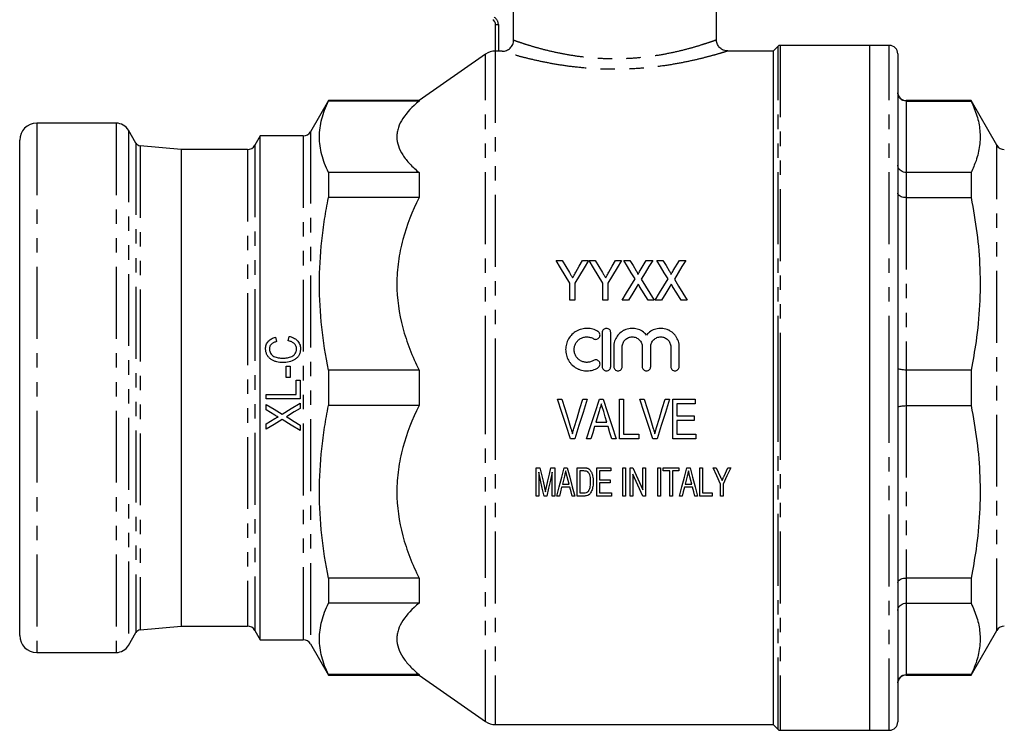
# Model space of a CAD drawing. Extents: x 117 to 290, y 80 to 273.
# Drawn here: x 117 to 204, y 178 to 240 of the extents above; entities that cross this region are included whole.
import ezdxf

# ---------------------------------------------------------------- set-up
doc = ezdxf.new("R2010")
doc.units = 0
doc.linetypes.add('PHANTOM', pattern=[12.7, 6.35, -1.27, 1.27, -1.27, 1.27, -1.27])
doc.layers.get('0').update_dxf_attribs({"linetype": 'CONTINUOUS'})

msp = doc.modelspace()

# ---------------------------------------------------------------- linework, layer by layer
at = {"color": 7, "linetype": 'CONTINUOUS'}
for p, q in [((160.748, 238.626), (160.748, 241.657)), ((178.66, 238.655), (178.66, 241.657)), ((159.16, 237.64), (159.16, 239.992)), ((192.16, 238.157), (184.264, 238.157)), ((193.91, 238.157), (192.16, 238.157)), ((192.16, 238.157), (192.16, 177.657)), ((158.273, 237.386), (152.412, 233.282)), ((159.16, 237.657), (159.133, 237.657)), ((159.744, 237.631), (159.41, 237.631)), ((183.66, 237.657), (179.656, 237.657)), ((184.087, 238.084), (183.66, 237.657)), ((183.66, 237.657), (183.66, 178.157)), ((194.66, 237.407), (194.66, 207.907)), ((144.412, 233.282), (142.824, 230.532)), ((152.412, 233.282), (144.412, 233.282)), ((144.412, 233.282), (144.412, 233.233)), ((152.412, 233.233), (144.412, 233.233)), ((152.412, 233.282), (152.412, 233.233)), ((201.13, 233.282), (195.41, 233.282)), ((195.41, 233.233), (201.13, 233.233)), ((203.41, 229.332), (201.13, 233.282)), ((201.13, 233.282), (201.13, 233.233)), ((125.678, 231.282), (118.66, 231.282)), ((127.41, 229.531), (126.76, 230.657)), ((117.16, 186.032), (117.16, 229.782)), ((138.387, 230.157), (137.91, 229.332)), ((142.175, 230.157), (138.387, 230.157)), ((138.387, 185.657), (138.387, 230.157)), ((131.41, 228.957), (127.8, 229.282)), ((137.261, 228.957), (131.41, 228.957)), ((131.41, 228.957), (131.41, 186.857)), ((144.412, 226.927), (144.412, 224.704)), ((152.412, 226.927), (144.412, 226.927)), ((152.412, 226.927), (152.412, 224.704)), ((201.13, 226.927), (195.41, 226.927)), ((201.13, 226.927), (201.13, 224.704)), ((152.412, 224.704), (144.412, 224.704)), ((195.41, 224.704), (201.13, 224.704)), ((164.5, 219.158), (165.04, 219.158)), ((166.832, 219.158), (167.372, 219.158)), ((167.417, 219.158), (167.956, 219.158)), ((169.749, 219.158), (170.288, 219.158)), ((170.468, 219.158), (171.013, 219.158)), ((172.465, 219.158), (173.026, 219.158)), ((173.385, 219.158), (173.93, 219.158)), ((174.846, 218.279), (175.382, 219.158)), ((175.382, 219.158), (175.942, 219.158)), ((165.711, 215.658), (165.711, 217.141)), ((166.16, 217.141), (166.16, 215.658)), ((168.628, 215.658), (168.628, 217.141)), ((169.077, 217.141), (169.077, 215.658)), ((172.615, 215.658), (171.872, 216.87)), ((166.16, 215.658), (165.711, 215.658)), ((169.077, 215.658), (168.628, 215.658)), ((170.893, 215.658), (170.333, 215.658)), ((173.16, 215.658), (172.615, 215.658)), ((173.81, 215.658), (173.25, 215.658)), ((176.077, 215.658), (175.531, 215.658)), ((139.735, 212.375), (139.825, 211.99)), ((140.842, 212.067), (140.941, 212.452)), ((168.573, 212.785), (168.573, 209.782)), ((169.324, 209.782), (169.324, 212.785)), ((169.592, 211.528), (169.592, 209.782)), ((170.342, 209.782), (170.342, 211.528)), ((172.105, 211.528), (172.105, 209.782)), ((172.855, 209.782), (172.855, 211.528)), ((174.618, 211.528), (174.618, 209.782)), ((175.368, 209.782), (175.368, 211.528)), ((140.68, 208.83), (140.68, 209.83)), ((140.68, 209.83), (141.026, 209.83)), ((141.026, 209.83), (141.026, 208.83)), ((152.412, 209.479), (144.412, 209.479)), ((144.412, 209.479), (144.412, 206.335)), ((152.412, 209.479), (152.412, 206.335)), ((201.13, 209.479), (195.41, 209.479)), ((201.13, 209.479), (201.13, 206.335)), ((141.026, 208.83), (140.68, 208.83)), ((141.564, 208.599), (141.91, 208.599)), ((141.564, 207.33), (141.564, 208.599)), ((141.91, 208.599), (141.91, 206.945)), ((194.66, 207.907), (194.66, 178.407)), ((138.91, 206.945), (138.91, 207.33)), ((138.91, 207.33), (141.564, 207.33)), ((141.91, 206.945), (138.91, 206.945)), ((164.626, 206.907), (165.019, 206.907)), ((166.859, 206.907), (167.252, 206.907)), ((168.328, 206.907), (168.667, 206.907)), ((170.09, 203.407), (170.09, 206.907)), ((170.09, 206.907), (170.449, 206.907)), ((170.449, 206.907), (170.449, 203.811)), ((171.895, 206.907), (172.289, 206.907)), ((174.128, 206.907), (174.522, 206.907)), ((174.801, 203.407), (174.801, 206.907)), ((174.801, 206.907), (176.776, 206.907)), ((176.776, 206.907), (176.776, 206.503)), ((138.91, 205.965), (138.91, 206.445)), ((139.664, 205.506), (138.91, 205.965)), ((141.91, 206.561), (141.91, 206.093)), ((152.412, 206.335), (144.412, 206.335)), ((176.776, 206.503), (175.16, 206.503)), ((175.16, 206.503), (175.16, 205.426)), ((195.41, 206.335), (201.13, 206.335)), ((138.91, 204.721), (139.689, 205.198)), ((168.303, 205.852), (168.017, 204.888)), ((175.16, 205.426), (176.686, 205.426)), ((176.686, 205.426), (176.686, 205.022)), ((138.91, 204.253), (138.91, 204.721)), ((141.91, 204.618), (141.91, 204.138)), ((169.097, 204.484), (167.897, 204.484)), ((168.017, 204.888), (168.977, 204.888)), ((176.686, 205.022), (175.16, 205.022)), ((175.16, 205.022), (175.16, 203.811)), ((166.147, 203.407), (165.778, 203.407)), ((167.577, 203.407), (167.194, 203.407)), ((169.8, 203.407), (169.417, 203.407)), ((171.795, 203.407), (170.09, 203.407)), ((170.449, 203.811), (171.795, 203.811)), ((171.795, 203.811), (171.795, 203.407)), ((173.416, 203.407), (173.047, 203.407)), ((176.821, 203.407), (174.801, 203.407)), ((175.16, 203.811), (176.821, 203.811)), ((176.821, 203.811), (176.821, 203.407)), ((162.742, 198.35), (162.742, 200.85)), ((162.742, 200.85), (163.08, 200.85)), ((164.039, 200.85), (164.377, 200.85)), ((164.377, 200.85), (164.377, 198.35)), ((165.222, 200.85), (165.487, 200.85)), ((166.364, 198.35), (166.364, 200.85)), ((166.364, 200.85), (166.951, 200.85)), ((168.095, 198.35), (168.095, 200.85)), ((168.095, 200.85), (169.345, 200.85)), ((169.345, 200.85), (169.345, 200.562)), ((170.402, 200.85), (170.627, 200.85)), ((170.402, 198.35), (170.402, 200.85)), ((170.627, 200.85), (170.627, 198.35)), ((171.043, 198.35), (171.043, 200.85)), ((171.043, 200.85), (171.283, 200.85)), ((172.165, 198.912), (172.165, 200.85)), ((172.165, 200.85), (172.39, 200.85)), ((172.39, 200.85), (172.39, 198.35)), ((173.479, 198.35), (173.479, 200.85)), ((173.479, 200.85), (173.704, 200.85)), ((173.704, 200.85), (173.704, 198.35)), ((173.96, 200.562), (173.96, 200.85)), ((173.96, 200.85), (175.338, 200.85)), ((175.338, 200.85), (175.338, 200.562)), ((176.055, 200.85), (176.32, 200.85)), ((177.197, 198.35), (177.197, 200.85)), ((177.197, 200.85), (177.422, 200.85)), ((177.422, 200.85), (177.422, 198.639)), ((178.351, 200.85), (178.622, 200.85)), ((179.326, 200.105), (179.651, 200.85)), ((179.651, 200.85), (179.922, 200.85)), ((162.967, 200.466), (162.967, 198.35)), ((164.152, 198.35), (164.152, 200.466)), ((165.237, 200.098), (165.061, 199.408)), ((165.647, 199.408), (165.482, 200.058)), ((166.95, 200.562), (166.588, 200.562)), ((166.588, 200.562), (166.588, 198.639)), ((169.345, 200.562), (168.319, 200.562)), ((168.319, 200.562), (168.319, 199.793)), ((171.268, 200.288), (171.268, 198.35)), ((174.537, 200.562), (173.96, 200.562)), ((174.537, 198.35), (174.537, 200.562)), ((175.338, 200.562), (174.761, 200.562)), ((174.761, 200.562), (174.761, 198.35)), ((176.07, 200.098), (175.895, 199.408)), ((176.481, 199.408), (176.315, 200.058)), ((165.72, 199.12), (164.989, 199.12)), ((165.061, 199.408), (165.647, 199.408)), ((168.319, 199.793), (169.281, 199.793)), ((169.281, 199.504), (168.319, 199.504)), ((168.319, 199.504), (168.319, 198.639)), ((169.281, 199.793), (169.281, 199.504)), ((176.553, 199.12), (175.822, 199.12)), ((175.895, 199.408), (176.481, 199.408)), ((179.024, 198.35), (179.024, 199.41)), ((179.249, 199.41), (179.249, 198.35)), ((162.967, 198.35), (162.742, 198.35)), ((163.679, 198.35), (163.44, 198.35)), ((164.377, 198.35), (164.152, 198.35)), ((164.793, 198.35), (164.555, 198.35)), ((166.154, 198.35), (165.915, 198.35)), ((166.979, 198.35), (166.364, 198.35)), ((166.588, 198.639), (166.956, 198.639)), ((169.377, 198.35), (168.095, 198.35)), ((168.319, 198.639), (169.377, 198.639)), ((169.377, 198.639), (169.377, 198.35)), ((170.627, 198.35), (170.402, 198.35)), ((171.268, 198.35), (171.043, 198.35)), ((172.39, 198.35), (172.15, 198.35)), ((173.704, 198.35), (173.479, 198.35)), ((174.761, 198.35), (174.537, 198.35)), ((175.627, 198.35), (175.388, 198.35)), ((176.987, 198.35), (176.749, 198.35)), ((178.287, 198.35), (177.197, 198.35)), ((177.422, 198.639), (178.287, 198.639)), ((178.287, 198.639), (178.287, 198.35)), ((179.249, 198.35), (179.024, 198.35)), ((144.412, 191.11), (144.412, 188.887)), ((152.412, 191.11), (144.412, 191.11)), ((152.412, 191.11), (152.412, 188.887)), ((201.13, 191.11), (195.41, 191.11)), ((201.13, 191.11), (201.13, 188.887)), ((152.412, 188.887), (144.412, 188.887)), ((195.41, 188.887), (201.13, 188.887)), ((127.8, 186.532), (131.41, 186.857)), ((131.41, 186.857), (137.261, 186.857)), ((126.76, 185.157), (127.41, 186.283)), ((137.91, 186.482), (138.387, 185.657)), ((201.13, 182.532), (203.41, 186.482)), ((138.387, 185.657), (142.175, 185.657)), ((142.824, 185.282), (144.412, 182.532)), ((118.66, 184.532), (125.678, 184.532)), ((144.412, 182.581), (144.412, 182.532)), ((152.412, 182.581), (144.412, 182.581)), ((144.412, 182.532), (152.412, 182.532)), ((152.412, 182.581), (152.412, 182.532)), ((152.412, 182.532), (158.273, 178.428)), ((201.13, 182.581), (195.41, 182.581)), ((195.41, 182.532), (201.13, 182.532)), ((201.13, 182.581), (201.13, 182.532)), ((159.133, 178.157), (183.66, 178.157)), ((183.66, 178.157), (184.087, 177.73)), ((184.264, 177.657), (192.16, 177.657)), ((192.16, 177.657), (193.91, 177.657))]:
    msp.add_line(p, q, dxfattribs=at)
at = {"color": 8, "linetype": 'PHANTOM'}
for p, q in [((159.16, 239.992), (159.41, 239.992)), ((159.41, 239.992), (159.41, 237.631)), ((184.264, 238.157), (184.264, 207.907)), ((193.91, 207.907), (193.91, 238.157)), ((158.273, 207.907), (158.273, 237.386)), ((159.133, 237.657), (159.133, 207.907)), ((184.087, 207.907), (184.087, 238.084)), ((195.41, 233.282), (195.41, 233.233)), ((195.41, 233.233), (195.41, 226.927)), ((118.66, 231.282), (118.66, 184.532)), ((125.678, 231.282), (125.678, 184.532)), ((126.76, 230.657), (126.76, 185.157)), ((142.824, 230.532), (142.824, 185.282)), ((127.41, 229.531), (127.41, 186.283)), ((142.175, 230.157), (142.175, 185.657)), ((127.8, 229.282), (127.8, 186.532)), ((137.261, 228.957), (137.261, 186.857)), ((137.91, 229.332), (137.91, 186.482)), ((203.41, 186.482), (203.41, 229.332)), ((195.41, 226.927), (195.41, 224.704)), ((195.41, 224.704), (195.41, 209.479)), ((195.41, 209.479), (195.41, 206.335)), ((158.273, 178.428), (158.273, 207.907)), ((159.133, 207.907), (159.133, 178.157)), ((184.087, 177.73), (184.087, 207.907)), ((184.264, 207.907), (184.264, 177.657)), ((193.91, 177.657), (193.91, 207.907)), ((195.41, 206.335), (195.41, 191.11)), ((195.41, 191.11), (195.41, 188.887)), ((195.41, 188.887), (195.41, 182.581)), ((195.41, 182.581), (195.41, 182.532))]:
    msp.add_line(p, q, dxfattribs=at)
at = {"color": 7, "linetype": 'CONTINUOUS', "flags": 128}
for points in [[(165.711, 217.141), (165.304, 217.819), (164.9, 218.492), (164.5, 219.158)], [(165.04, 219.158), (165.355, 218.635), (165.672, 218.107)], [(167.372, 219.158), (166.971, 218.492), (166.568, 217.819), (166.16, 217.141)], [(166.249, 218.128), (166.541, 218.645), (166.832, 219.158)], [(168.628, 217.141), (168.221, 217.819), (167.817, 218.492), (167.417, 219.158)], [(167.956, 219.158), (168.271, 218.635), (168.588, 218.107)], [(170.288, 219.158), (169.888, 218.492), (169.484, 217.819), (169.077, 217.141)], [(169.165, 218.128), (169.458, 218.645), (169.749, 219.158)], [(171.47, 217.525), (171.133, 218.073), (170.799, 218.618), (170.468, 219.158)], [(171.013, 219.158), (171.291, 218.705), (171.57, 218.25)], [(171.93, 218.279), (172.198, 218.72), (172.465, 219.158)], [(173.026, 219.158), (172.694, 218.613), (172.36, 218.065), (172.023, 217.512)], [(174.386, 217.525), (174.05, 218.073), (173.716, 218.618), (173.385, 219.158)], [(173.93, 219.158), (174.208, 218.705), (174.487, 218.25)], [(175.942, 219.158), (175.61, 218.613), (175.276, 218.065), (174.94, 217.512)], [(170.333, 215.658), (170.715, 216.284), (171.093, 216.907), (171.47, 217.525)], [(172.023, 217.512), (172.4, 216.898), (172.779, 216.28), (173.16, 215.658)], [(173.25, 215.658), (173.631, 216.284), (174.01, 216.907), (174.386, 217.525)], [(174.94, 217.512), (175.316, 216.898), (175.695, 216.28), (176.077, 215.658)], [(171.63, 216.867), (171.263, 216.264), (170.893, 215.658)], [(174.547, 216.867), (174.18, 216.264), (173.81, 215.658)], [(175.531, 215.658), (175.159, 216.266), (174.788, 216.87)], [(165.778, 203.407), (165.395, 204.569), (165.011, 205.736), (164.626, 206.907)], [(165.019, 206.907), (165.275, 206.069), (165.53, 205.233), (165.784, 204.398)], [(166.092, 204.398), (166.347, 205.233), (166.603, 206.069), (166.859, 206.907)], [(167.252, 206.907), (166.883, 205.736), (166.514, 204.569), (166.147, 203.407)], [(167.194, 203.407), (167.571, 204.569), (167.949, 205.736), (168.328, 206.907)], [(168.667, 206.907), (169.046, 205.736), (169.424, 204.569), (169.8, 203.407)], [(173.047, 203.407), (172.665, 204.569), (172.28, 205.736), (171.895, 206.907)], [(172.289, 206.907), (172.544, 206.069), (172.799, 205.233), (173.053, 204.398)], [(173.361, 204.398), (173.616, 205.233), (173.872, 206.069), (174.128, 206.907)], [(174.522, 206.907), (174.152, 205.736), (173.783, 204.569), (173.416, 203.407)], [(138.91, 206.445), (139.616, 206.015), (140.321, 205.586)], [(140.321, 205.586), (141.115, 206.073), (141.91, 206.561)], [(141.91, 206.093), (141.391, 205.774), (140.872, 205.456)], [(140.311, 205.112), (139.609, 204.682), (138.91, 204.253)], [(141.91, 204.138), (141.112, 204.624), (140.311, 205.112)], [(140.874, 205.249), (141.393, 204.933), (141.91, 204.618)], [(168.977, 204.888), (168.841, 205.347), (168.704, 205.806)], [(167.897, 204.484), (167.737, 203.945), (167.577, 203.407)], [(169.417, 203.407), (169.257, 203.945), (169.097, 204.484)], [(163.08, 200.85), (163.214, 200.262), (163.347, 199.678), (163.479, 199.096)], [(163.647, 199.126), (163.777, 199.698), (163.907, 200.273), (164.039, 200.85)], [(164.555, 198.35), (164.775, 199.177), (164.997, 200.01), (165.222, 200.85)], [(165.487, 200.85), (165.711, 200.01), (165.934, 199.177), (166.154, 198.35)], [(171.283, 200.85), (171.579, 200.2), (171.873, 199.554), (172.165, 198.912)], [(175.388, 198.35), (175.608, 199.177), (175.831, 200.01), (176.055, 200.85)], [(176.32, 200.85), (176.545, 200.01), (176.767, 199.177), (176.987, 198.35)], [(179.024, 199.41), (178.689, 200.128), (178.351, 200.85)], [(178.622, 200.85), (178.801, 200.466), (178.98, 200.084)], [(179.922, 200.85), (179.584, 200.128), (179.249, 199.41)], [(163.44, 198.35), (163.283, 199.05), (163.125, 199.756), (162.967, 200.466)], [(164.152, 200.466), (163.994, 199.756), (163.836, 199.05), (163.679, 198.35)], [(172.15, 198.35), (171.858, 198.992), (171.564, 199.638), (171.268, 200.288)], [(164.989, 199.12), (164.891, 198.734), (164.793, 198.35)], [(165.915, 198.35), (165.818, 198.734), (165.72, 199.12)], [(175.822, 199.12), (175.724, 198.734), (175.627, 198.35)], [(176.749, 198.35), (176.651, 198.734), (176.553, 199.12)]]:
    msp.add_lwpolyline(points, dxfattribs=at)
at = {"color": 7, "linetype": 'CONTINUOUS'}
for centre, radius, start, end in [((158.66, 239.992), 0.5, 0, 60), ((184.264, 237.907), 0.25, 90, 135), ((193.91, 237.407), 0.75, 0, 90), ((159.133, 236.157), 1.5, 90, 125), ((195.41, 234.032), 0.75, 180, 270), ((118.66, 229.782), 1.5, 90, 180), ((125.678, 230.032), 1.25, 30, 90), ((142.175, 230.907), 0.75, 270, 330), ((127.844, 229.78), 0.5, 209.84042, 264.98511), ((137.261, 229.707), 0.75, 270, 330), ((204.06, 229.707), 0.75, 210, 270), ((137.261, 186.107), 0.75, 30, 90), ((204.06, 186.107), 0.75, 90, 150), ((118.66, 186.032), 1.5, 180, 270), ((127.844, 186.034), 0.5, 95.01489, 150.15958), ((125.678, 185.782), 1.25, 270, 330), ((142.175, 184.907), 0.75, 30, 90), ((195.41, 181.782), 0.75, 90, 180), ((159.133, 179.657), 1.5, 235, 270), ((193.91, 178.407), 0.75, 270, 0), ((184.264, 177.907), 0.25, 225, 270)]:
    msp.add_arc(centre, radius, start, end, dxfattribs=at)
at = {"color": 8, "linetype": 'PHANTOM'}
msp.add_arc((158.66, 239.992), 0.75, 0, 60, dxfattribs=at)
at = {"color": 7, "linetype": 'CONTINUOUS'}
for points, knots in [([(159.744, 237.631), (159.81, 237.631), (159.875, 237.637), (160.003, 237.662), (160.066, 237.681), (160.188, 237.73), (160.245, 237.761), (160.354, 237.832), (160.406, 237.874), (160.499, 237.966), (160.54, 238.016), (160.614, 238.124), (160.645, 238.182), (160.721, 238.362), (160.748, 238.494), (160.748, 238.626)], [0, 0, 0, 0, 0.125, 0.125, 0.25, 0.25, 0.375, 0.375, 0.5, 0.5, 0.625, 0.625, 0.75, 0.75, 1, 1, 1, 1]), ([(179.656, 237.66), (179.612, 237.66), (179.484, 237.662), (179.235, 237.734), (178.95, 237.917), (178.74, 238.222), (178.65, 238.484), (178.666, 238.629), (178.668, 238.653)], [0, 0, 0, 0, 0.086081, 0.245426, 0.4922, 0.720628, 0.95245, 1, 1, 1, 1]), ([(159.41, 237.631), (159.344, 237.631), (159.28, 237.632), (159.187, 237.636), (159.16, 237.638), (159.16, 237.64)], [0, 0, 0, 0, 0.5, 0.5, 1, 1, 1, 1]), ([(195.41, 233.233), (195.327, 233.241), (195.16, 233.257), (194.937, 233.382), (194.767, 233.567), (194.678, 233.773), (194.661, 233.914), (194.66, 233.971), (194.66, 233.974)], [0, 0, 0, 0, 0.211071, 0.422096, 0.634416, 0.849484, 0.994205, 1, 1, 1, 1]), ([(144.412, 226.927), (144.156, 227.45), (143.957, 227.973), (143.688, 229.022), (143.619, 229.547), (143.618, 230.599), (143.686, 231.126), (143.887, 231.918), (143.971, 232.182), (144.17, 232.709), (144.284, 232.972), (144.412, 233.233)], [0, 0, 0, 0, 0.25, 0.25, 0.5, 0.5, 0.75, 0.75, 0.875, 0.875, 1, 1, 1, 1]), ([(152.412, 233.233), (151.81, 232.736), (151.319, 232.226), (150.807, 231.437), (150.674, 231.169), (150.539, 230.761), (150.505, 230.624), (150.46, 230.351), (150.448, 230.216), (150.448, 229.538), (150.628, 229.003), (151.055, 228.34), (151.151, 228.207), (151.359, 227.945), (151.472, 227.815), (151.836, 227.429), (152.11, 227.176), (152.412, 226.927)], [0, 0, 0, 0, 0.25, 0.25, 0.375, 0.375, 0.4375, 0.4375, 0.5, 0.5, 0.75, 0.75, 0.8125, 0.8125, 0.875, 0.875, 1, 1, 1, 1]), ([(201.13, 233.233), (201.318, 232.804), (201.693, 231.945), (201.945, 230.63), (201.919, 229.302), (201.638, 228.061), (201.285, 227.274), (201.13, 226.927)], [0, 0, 0, 0, 0.205802, 0.411564, 0.622539, 0.833536, 1, 1, 1, 1]), ([(195.41, 226.927), (195.327, 226.934), (195.16, 226.948), (194.937, 227.057), (194.767, 227.218), (194.678, 227.398), (194.661, 227.52), (194.66, 227.57), (194.66, 227.572)], [0, 0, 0, 0, 0.211071, 0.422096, 0.634417, 0.849484, 0.994205, 1, 1, 1, 1]), ([(195.41, 224.704), (195.327, 224.708), (195.16, 224.717), (194.937, 224.785), (194.767, 224.885), (194.678, 224.997), (194.661, 225.073), (194.66, 225.104), (194.66, 225.106)], [0, 0, 0, 0, 0.211071, 0.422096, 0.634417, 0.849484, 0.994205, 1, 1, 1, 1]), ([(144.412, 209.479), (144.156, 210.741), (143.957, 212.006), (143.688, 214.537), (143.619, 215.805), (143.618, 218.345), (143.686, 219.617), (143.887, 221.528), (143.971, 222.166), (144.17, 223.438), (144.284, 224.072), (144.412, 224.704)], [0, 0, 0, 0, 0.25, 0.25, 0.5, 0.5, 0.75, 0.75, 0.875, 0.875, 1, 1, 1, 1]), ([(152.412, 224.704), (151.81, 223.503), (151.319, 222.273), (150.807, 220.366), (150.674, 219.72), (150.539, 218.735), (150.505, 218.404), (150.46, 217.746), (150.448, 217.418), (150.448, 215.784), (150.628, 214.49), (151.055, 212.89), (151.151, 212.57), (151.359, 211.937), (151.472, 211.623), (151.836, 210.691), (152.11, 210.08), (152.412, 209.479)], [0, 0, 0, 0, 0.25, 0.25, 0.375, 0.375, 0.4375, 0.4375, 0.5, 0.5, 0.75, 0.75, 0.8125, 0.8125, 0.875, 0.875, 1, 1, 1, 1]), ([(201.13, 224.704), (201.318, 223.667), (201.693, 221.594), (201.945, 218.42), (201.919, 215.213), (201.638, 212.216), (201.285, 210.317), (201.13, 209.479)], [0, 0, 0, 0, 0.205802, 0.411564, 0.622539, 0.833536, 1, 1, 1, 1]), ([(165.962, 217.623), (165.986, 217.665), (166.011, 217.707), (166.035, 217.749), (166.07, 217.813), (166.106, 217.876), (166.142, 217.939), (166.177, 218.002), (166.213, 218.065), (166.249, 218.128)], [0, 0, 0, 0, 0.000303762, 0.000303762, 0.000303762, 0.000759398, 0.000759398, 0.000759398, 0.001215048, 0.001215048, 0.001215048, 0.001215048]), ([(168.879, 217.623), (168.903, 217.665), (168.928, 217.707), (168.951, 217.749), (168.987, 217.813), (169.023, 217.876), (169.058, 217.939), (169.094, 218.002), (169.13, 218.065), (169.165, 218.128)], [0, 0, 0, 0, 0.000303762, 0.000303762, 0.000303762, 0.000759398, 0.000759398, 0.000759398, 0.001215048, 0.001215048, 0.001215048, 0.001215048]), ([(171.57, 218.25), (171.601, 218.198), (171.633, 218.146), (171.675, 218.066), (171.688, 218.038), (171.705, 217.996), (171.71, 217.982), (171.716, 217.96), (171.717, 217.953), (171.718, 217.938), (171.716, 217.931), (171.713, 217.924)], [0, 0, 0, 0, 0.5, 0.5, 0.75, 0.75, 0.875, 0.875, 0.9375, 0.9375, 1, 1, 1, 1]), ([(171.713, 217.924), (171.731, 217.953), (171.749, 217.983), (171.767, 218.013), (171.785, 218.042), (171.803, 218.072), (171.822, 218.101), (171.858, 218.161), (171.894, 218.22), (171.93, 218.279)], [0, 0, 0, 0, 0.000217817, 0.000217817, 0.000217817, 0.0004356267, 0.0004356267, 0.0004356267, 0.0008712877, 0.0008712877, 0.0008712877, 0.0008712877]), ([(174.487, 218.25), (174.518, 218.198), (174.549, 218.146), (174.592, 218.066), (174.605, 218.038), (174.622, 217.996), (174.627, 217.982), (174.632, 217.96), (174.634, 217.953), (174.634, 217.938), (174.632, 217.931), (174.63, 217.924)], [0, 0, 0, 0, 0.5, 0.5, 0.75, 0.75, 0.875, 0.875, 0.9375, 0.9375, 1, 1, 1, 1]), ([(174.63, 217.924), (174.648, 217.953), (174.665, 217.983), (174.684, 218.013), (174.702, 218.042), (174.72, 218.072), (174.738, 218.101), (174.774, 218.161), (174.81, 218.22), (174.846, 218.279)], [0, 0, 0, 0, 0.000217817, 0.000217817, 0.000217817, 0.0004356267, 0.0004356267, 0.0004356267, 0.0008712877, 0.0008712877, 0.0008712877, 0.0008712877]), ([(165.672, 218.107), (165.72, 218.027), (165.768, 217.946), (165.817, 217.865), (165.841, 217.825), (165.865, 217.785), (165.89, 217.744), (165.914, 217.704), (165.938, 217.663), (165.962, 217.623)], [0, 0, 0, 0, 0.000590278, 0.000590278, 0.000590278, 0.000885433, 0.000885433, 0.000885433, 0.001180591, 0.001180591, 0.001180591, 0.001180591]), ([(168.588, 218.107), (168.637, 218.027), (168.685, 217.946), (168.733, 217.865), (168.758, 217.825), (168.782, 217.785), (168.806, 217.744), (168.831, 217.704), (168.855, 217.663), (168.879, 217.623)], [0, 0, 0, 0, 0.000590278, 0.000590278, 0.000590278, 0.000885433, 0.000885433, 0.000885433, 0.001180591, 0.001180591, 0.001180591, 0.001180591]), ([(171.751, 217.065), (171.731, 217.032), (171.711, 216.999), (171.691, 216.966), (171.681, 216.95), (171.671, 216.933), (171.661, 216.917), (171.65, 216.9), (171.64, 216.883), (171.63, 216.867)], [0, 0, 0, 0, 0.0002405446, 0.0002405446, 0.0002405446, 0.0003608178, 0.0003608178, 0.0003608178, 0.0004810916, 0.0004810916, 0.0004810916, 0.0004810916]), ([(171.872, 216.87), (171.862, 216.886), (171.852, 216.903), (171.842, 216.919), (171.827, 216.943), (171.812, 216.968), (171.797, 216.992), (171.781, 217.017), (171.766, 217.041), (171.751, 217.065)], [0, 0, 0, 0, 0.0001190005, 0.0001190005, 0.0001190005, 0.0002975072, 0.0002975072, 0.0002975072, 0.0004760239, 0.0004760239, 0.0004760239, 0.0004760239]), ([(174.668, 217.065), (174.647, 217.032), (174.627, 216.999), (174.607, 216.966), (174.597, 216.95), (174.587, 216.933), (174.577, 216.917), (174.567, 216.9), (174.557, 216.883), (174.547, 216.867)], [0, 0, 0, 0, 0.0002405446, 0.0002405446, 0.0002405446, 0.0003608178, 0.0003608178, 0.0003608178, 0.0004810916, 0.0004810916, 0.0004810916, 0.0004810916]), ([(174.788, 216.87), (174.778, 216.886), (174.768, 216.903), (174.758, 216.919), (174.743, 216.943), (174.728, 216.968), (174.713, 216.992), (174.698, 217.017), (174.683, 217.041), (174.668, 217.065)], [0, 0, 0, 0, 0.0001190005, 0.0001190005, 0.0001190005, 0.0002975072, 0.0002975072, 0.0002975072, 0.0004760239, 0.0004760239, 0.0004760239, 0.0004760239]), ([(168.198, 212.886), (168.055, 212.973), (167.904, 213.039), (167.665, 213.109), (167.583, 213.127), (167.419, 213.151), (167.336, 213.158), (167.088, 213.163), (166.92, 213.143), (166.68, 213.082), (166.601, 213.057), (166.447, 212.995), (166.371, 212.959), (166.155, 212.837), (166.023, 212.738), (165.786, 212.505), (165.685, 212.375), (165.56, 212.162), (165.523, 212.087), (165.459, 211.935), (165.432, 211.857), (165.367, 211.62), (165.345, 211.454), (165.344, 211.207), (165.349, 211.125), (165.37, 210.962), (165.386, 210.88), (165.45, 210.639), (165.513, 210.487), (165.638, 210.271), (165.685, 210.201), (165.786, 210.07), (165.841, 210.009), (166.017, 209.834), (166.152, 209.732), (166.368, 209.61), (166.442, 209.574), (166.597, 209.512), (166.677, 209.486), (166.918, 209.424), (167.082, 209.405), (167.417, 209.41), (167.581, 209.434), (167.82, 209.503), (167.899, 209.532), (168.052, 209.599), (168.126, 209.638), (168.198, 209.681)], [0, 0, 0, 0, 0.0625, 0.0625, 0.09375, 0.09375, 0.125, 0.125, 0.1875, 0.1875, 0.21875, 0.21875, 0.25, 0.25, 0.3125, 0.3125, 0.375, 0.375, 0.40625, 0.40625, 0.4375, 0.4375, 0.5, 0.5, 0.53125, 0.53125, 0.5625, 0.5625, 0.625, 0.625, 0.65625, 0.65625, 0.6875, 0.6875, 0.75, 0.75, 0.78125, 0.78125, 0.8125, 0.8125, 0.875, 0.875, 0.9375, 0.9375, 0.96875, 0.96875, 1, 1, 1, 1]), ([(169.324, 212.785), (169.324, 212.834), (169.314, 212.882), (169.277, 212.973), (169.249, 213.014), (169.146, 213.119), (169.047, 213.16), (168.899, 213.16), (168.85, 213.15), (168.759, 213.112), (168.717, 213.085), (168.612, 212.979), (168.573, 212.883), (168.573, 212.785)], [0, 0, 0, 0, 0.125, 0.125, 0.25, 0.25, 0.5, 0.5, 0.625, 0.625, 0.75, 0.75, 1, 1, 1, 1]), ([(172.48, 212.569), (172.373, 212.699), (172.249, 212.808), (172.038, 212.945), (171.964, 212.985), (171.813, 213.052), (171.734, 213.08), (171.573, 213.124), (171.49, 213.14), (171.324, 213.159), (171.241, 213.162), (171.074, 213.155), (170.99, 213.145), (170.826, 213.113), (170.745, 213.091), (170.589, 213.034), (170.512, 212.999), (170.365, 212.919), (170.296, 212.873), (170.099, 212.722), (169.981, 212.599), (169.792, 212.329), (169.717, 212.177), (169.618, 211.862), (169.592, 211.696), (169.592, 211.528)], [0, 0, 0, 0, 0.125, 0.125, 0.1875, 0.1875, 0.25, 0.25, 0.3125, 0.3125, 0.375, 0.375, 0.4375, 0.4375, 0.5, 0.5, 0.5625, 0.5625, 0.625, 0.625, 0.75, 0.75, 0.875, 0.875, 1, 1, 1, 1]), ([(175.368, 211.528), (175.368, 211.696), (175.343, 211.859), (175.268, 212.097), (175.237, 212.175), (175.164, 212.323), (175.122, 212.394), (175.027, 212.53), (174.973, 212.596), (174.859, 212.716), (174.797, 212.771), (174.666, 212.872), (174.595, 212.918), (174.449, 212.999), (174.373, 213.033), (174.139, 213.118), (173.971, 213.152), (173.639, 213.166), (173.469, 213.147), (173.228, 213.081), (173.149, 213.053), (172.996, 212.985), (172.922, 212.945), (172.713, 212.81), (172.587, 212.699), (172.48, 212.569)], [0, 0, 0, 0, 0.125, 0.125, 0.1875, 0.1875, 0.25, 0.25, 0.3125, 0.3125, 0.375, 0.375, 0.4375, 0.4375, 0.5, 0.5, 0.625, 0.625, 0.75, 0.75, 0.8125, 0.8125, 0.875, 0.875, 1, 1, 1, 1]), ([(138.863, 211.358), (138.864, 211.419), (138.867, 211.479), (138.885, 211.597), (138.899, 211.655), (138.939, 211.769), (138.965, 211.825), (139.027, 211.928), (139.063, 211.977), (139.144, 212.066), (139.189, 212.109), (139.286, 212.183), (139.337, 212.216), (139.444, 212.274), (139.501, 212.299), (139.616, 212.342), (139.675, 212.359), (139.735, 212.375)], [0, 0, 0, 0, 0.125, 0.125, 0.25, 0.25, 0.375, 0.375, 0.5, 0.5, 0.625, 0.625, 0.75, 0.75, 0.875, 0.875, 1, 1, 1, 1]), ([(141.593, 211.335), (141.593, 211.359), (141.592, 211.383), (141.588, 211.43), (141.584, 211.453), (141.571, 211.523), (141.556, 211.569), (141.518, 211.657), (141.493, 211.697), (141.436, 211.774), (141.403, 211.809), (141.33, 211.872), (141.291, 211.901), (141.208, 211.95), (141.164, 211.97), (141.076, 212.006), (141.03, 212.022), (140.937, 212.047), (140.89, 212.057), (140.842, 212.067)], [0, 0, 0, 0, 0.0625, 0.0625, 0.125, 0.125, 0.25, 0.25, 0.375, 0.375, 0.5, 0.5, 0.625, 0.625, 0.75, 0.75, 0.875, 0.875, 1, 1, 1, 1]), ([(140.941, 212.452), (141.006, 212.436), (141.071, 212.419), (141.198, 212.377), (141.26, 212.353), (141.38, 212.296), (141.438, 212.263), (141.549, 212.187), (141.602, 212.144), (141.744, 212.003), (141.82, 211.889), (141.893, 211.703), (141.911, 211.637), (141.928, 211.538), (141.933, 211.505), (141.938, 211.438), (141.939, 211.404), (141.939, 211.37)], [0, 0, 0, 0, 0.125, 0.125, 0.25, 0.25, 0.375, 0.375, 0.5, 0.5, 0.75, 0.75, 0.875, 0.875, 0.9375, 0.9375, 1, 1, 1, 1]), ([(167.807, 210.322), (167.721, 210.27), (167.63, 210.23), (167.439, 210.175), (167.339, 210.159), (167.141, 210.156), (167.04, 210.168), (166.847, 210.217), (166.754, 210.254), (166.58, 210.352), (166.501, 210.412), (166.358, 210.552), (166.298, 210.631), (166.198, 210.802), (166.159, 210.896), (166.108, 211.086), (166.094, 211.186), (166.095, 211.384), (166.108, 211.482), (166.16, 211.674), (166.198, 211.765), (166.298, 211.937), (166.359, 212.016), (166.5, 212.154), (166.581, 212.215), (166.753, 212.313), (166.847, 212.35), (167.04, 212.399), (167.138, 212.411), (167.339, 212.408), (167.437, 212.393), (167.629, 212.338), (167.721, 212.297), (167.807, 212.245)], [0, 0, 0, 0, 0.0625, 0.0625, 0.125, 0.125, 0.1875, 0.1875, 0.25, 0.25, 0.3125, 0.3125, 0.375, 0.375, 0.4375, 0.4375, 0.5, 0.5, 0.5625, 0.5625, 0.625, 0.625, 0.6875, 0.6875, 0.75, 0.75, 0.8125, 0.8125, 0.875, 0.875, 0.9375, 0.9375, 1, 1, 1, 1]), ([(167.807, 212.245), (167.849, 212.219), (167.896, 212.202), (167.994, 212.187), (168.044, 212.189), (168.188, 212.224), (168.273, 212.288), (168.349, 212.413), (168.366, 212.46), (168.381, 212.557), (168.379, 212.606), (168.344, 212.75), (168.283, 212.834), (168.198, 212.886)], [0, 0, 0, 0, 0.125, 0.125, 0.25, 0.25, 0.5, 0.5, 0.625, 0.625, 0.75, 0.75, 1, 1, 1, 1]), ([(170.342, 211.528), (170.342, 211.586), (170.348, 211.643), (170.37, 211.756), (170.387, 211.811), (170.431, 211.918), (170.458, 211.968), (170.522, 212.064), (170.559, 212.109), (170.68, 212.232), (170.778, 212.297), (170.991, 212.386), (171.107, 212.409), (171.28, 212.41), (171.339, 212.404), (171.453, 212.381), (171.508, 212.364), (171.615, 212.32), (171.666, 212.292), (171.762, 212.228), (171.806, 212.192), (171.888, 212.109), (171.925, 212.065), (171.988, 211.97), (172.016, 211.918), (172.082, 211.758), (172.105, 211.644), (172.105, 211.528)], [0, 0, 0, 0, 0.0625, 0.0625, 0.125, 0.125, 0.1875, 0.1875, 0.25, 0.25, 0.375, 0.375, 0.5, 0.5, 0.5625, 0.5625, 0.625, 0.625, 0.6875, 0.6875, 0.75, 0.75, 0.8125, 0.8125, 0.875, 0.875, 1, 1, 1, 1]), ([(172.855, 211.528), (172.855, 211.586), (172.861, 211.643), (172.883, 211.756), (172.9, 211.811), (172.944, 211.918), (172.971, 211.968), (173.034, 212.064), (173.072, 212.109), (173.193, 212.232), (173.291, 212.297), (173.504, 212.386), (173.62, 212.409), (173.793, 212.41), (173.852, 212.404), (173.966, 212.381), (174.021, 212.364), (174.128, 212.32), (174.179, 212.292), (174.275, 212.228), (174.319, 212.192), (174.401, 212.109), (174.438, 212.065), (174.501, 211.97), (174.529, 211.918), (174.595, 211.758), (174.618, 211.644), (174.618, 211.528)], [0, 0, 0, 0, 0.0625, 0.0625, 0.125, 0.125, 0.1875, 0.1875, 0.25, 0.25, 0.375, 0.375, 0.5, 0.5, 0.5625, 0.5625, 0.625, 0.625, 0.6875, 0.6875, 0.75, 0.75, 0.8125, 0.8125, 0.875, 0.875, 1, 1, 1, 1]), ([(140.379, 210.144), (140.287, 210.145), (140.196, 210.148), (140.017, 210.168), (139.928, 210.183), (139.753, 210.226), (139.667, 210.254), (139.497, 210.328), (139.417, 210.371), (139.267, 210.476), (139.197, 210.537), (139.078, 210.674), (139.028, 210.75), (138.945, 210.914), (138.914, 210.999), (138.883, 211.131), (138.875, 211.177), (138.865, 211.267), (138.864, 211.313), (138.863, 211.358)], [0, 0, 0, 0, 0.125, 0.125, 0.25, 0.25, 0.375, 0.375, 0.5, 0.5, 0.625, 0.625, 0.75, 0.75, 0.875, 0.875, 0.9375, 0.9375, 1, 1, 1, 1]), ([(139.825, 211.99), (139.786, 211.979), (139.746, 211.968), (139.67, 211.942), (139.632, 211.926), (139.559, 211.893), (139.523, 211.874), (139.454, 211.831), (139.42, 211.806), (139.33, 211.723), (139.282, 211.654), (139.236, 211.541), (139.225, 211.501), (139.212, 211.421), (139.21, 211.38), (139.209, 211.339)], [0, 0, 0, 0, 0.125, 0.125, 0.25, 0.25, 0.375, 0.375, 0.5, 0.5, 0.75, 0.75, 0.875, 0.875, 1, 1, 1, 1]), ([(139.209, 211.339), (139.209, 211.306), (139.21, 211.273), (139.218, 211.207), (139.223, 211.175), (139.247, 211.078), (139.273, 211.016), (139.341, 210.902), (139.385, 210.85), (139.484, 210.76), (139.54, 210.721), (139.716, 210.626), (139.848, 210.59), (140.044, 210.553), (140.11, 210.544), (140.243, 210.531), (140.31, 210.53), (140.377, 210.528)], [0, 0, 0, 0, 0.0625, 0.0625, 0.125, 0.125, 0.25, 0.25, 0.375, 0.375, 0.5, 0.5, 0.75, 0.75, 0.875, 0.875, 1, 1, 1, 1]), ([(140.377, 210.528), (140.445, 210.53), (140.514, 210.531), (140.65, 210.541), (140.717, 210.549), (140.919, 210.583), (141.054, 210.618), (141.238, 210.709), (141.296, 210.748), (141.373, 210.814), (141.397, 210.838), (141.441, 210.89), (141.461, 210.918), (141.516, 211.005), (141.544, 211.067), (141.574, 211.166), (141.582, 211.199), (141.591, 211.267), (141.592, 211.301), (141.593, 211.335)], [0, 0, 0, 0, 0.125, 0.125, 0.25, 0.25, 0.5, 0.5, 0.625, 0.625, 0.6875, 0.6875, 0.75, 0.75, 0.875, 0.875, 0.9375, 0.9375, 1, 1, 1, 1]), ([(141.939, 211.37), (141.939, 211.324), (141.938, 211.277), (141.93, 211.185), (141.924, 211.139), (141.907, 211.048), (141.895, 211.003), (141.867, 210.914), (141.851, 210.869), (141.789, 210.744), (141.735, 210.666), (141.608, 210.528), (141.534, 210.469), (141.296, 210.317), (141.118, 210.253), (140.845, 210.185), (140.752, 210.17), (140.567, 210.149), (140.473, 210.145), (140.379, 210.144)], [0, 0, 0, 0, 0.0625, 0.0625, 0.125, 0.125, 0.1875, 0.1875, 0.25, 0.25, 0.375, 0.375, 0.5, 0.5, 0.75, 0.75, 0.875, 0.875, 1, 1, 1, 1]), ([(168.198, 209.681), (168.24, 209.707), (168.277, 209.741), (168.334, 209.82), (168.356, 209.866), (168.39, 210.009), (168.374, 210.113), (168.298, 210.239), (168.264, 210.276), (168.184, 210.334), (168.139, 210.355), (167.995, 210.39), (167.892, 210.374), (167.807, 210.322)], [0, 0, 0, 0, 0.125, 0.125, 0.25, 0.25, 0.5, 0.5, 0.625, 0.625, 0.75, 0.75, 1, 1, 1, 1]), ([(168.573, 209.782), (168.573, 209.733), (168.583, 209.684), (168.62, 209.593), (168.648, 209.552), (168.752, 209.448), (168.85, 209.407), (168.997, 209.407), (169.046, 209.417), (169.137, 209.454), (169.179, 209.482), (169.284, 209.587), (169.324, 209.683), (169.324, 209.782)], [0, 0, 0, 0, 0.125, 0.125, 0.25, 0.25, 0.5, 0.5, 0.625, 0.625, 0.75, 0.75, 1, 1, 1, 1]), ([(169.592, 209.782), (169.592, 209.733), (169.601, 209.684), (169.639, 209.593), (169.667, 209.552), (169.771, 209.448), (169.869, 209.407), (170.016, 209.407), (170.065, 209.417), (170.156, 209.454), (170.197, 209.482), (170.302, 209.587), (170.342, 209.683), (170.342, 209.782)], [0, 0, 0, 0, 0.125, 0.125, 0.25, 0.25, 0.5, 0.5, 0.625, 0.625, 0.75, 0.75, 1, 1, 1, 1]), ([(172.105, 209.782), (172.105, 209.733), (172.114, 209.684), (172.152, 209.593), (172.18, 209.552), (172.284, 209.448), (172.382, 209.407), (172.529, 209.407), (172.578, 209.417), (172.669, 209.454), (172.71, 209.482), (172.815, 209.587), (172.855, 209.683), (172.855, 209.782)], [0, 0, 0, 0, 0.125, 0.125, 0.25, 0.25, 0.5, 0.5, 0.625, 0.625, 0.75, 0.75, 1, 1, 1, 1]), ([(174.618, 209.782), (174.618, 209.733), (174.627, 209.684), (174.665, 209.593), (174.693, 209.552), (174.797, 209.448), (174.895, 209.407), (175.042, 209.407), (175.091, 209.417), (175.182, 209.454), (175.223, 209.482), (175.328, 209.587), (175.368, 209.683), (175.368, 209.782)], [0, 0, 0, 0, 0.125, 0.125, 0.25, 0.25, 0.5, 0.5, 0.625, 0.625, 0.75, 0.75, 1, 1, 1, 1]), ([(195.41, 209.479), (195.327, 209.481), (195.16, 209.485), (194.937, 209.514), (194.767, 209.556), (194.678, 209.604), (194.661, 209.637), (194.66, 209.651), (194.66, 209.651)], [0, 0, 0, 0, 0.211071, 0.422096, 0.634416, 0.849484, 0.994205, 1, 1, 1, 1]), ([(144.412, 191.11), (144.156, 192.373), (143.957, 193.637), (143.688, 196.169), (143.619, 197.437), (143.618, 199.976), (143.686, 201.248), (143.887, 203.159), (143.971, 203.797), (144.17, 205.069), (144.284, 205.703), (144.412, 206.335)], [0, 0, 0, 0, 0.25, 0.25, 0.5, 0.5, 0.75, 0.75, 0.875, 0.875, 1, 1, 1, 1]), ([(152.412, 206.335), (151.81, 205.134), (151.319, 203.904), (150.807, 201.997), (150.674, 201.352), (150.539, 200.366), (150.505, 200.035), (150.46, 199.377), (150.448, 199.05), (150.448, 197.415), (150.628, 196.122), (151.055, 194.521), (151.151, 194.201), (151.359, 193.568), (151.472, 193.254), (151.836, 192.322), (152.11, 191.711), (152.412, 191.11)], [0, 0, 0, 0, 0.25, 0.25, 0.375, 0.375, 0.4375, 0.4375, 0.5, 0.5, 0.75, 0.75, 0.8125, 0.8125, 0.875, 0.875, 1, 1, 1, 1]), ([(168.497, 206.503), (168.481, 206.449), (168.465, 206.394), (168.449, 206.34), (168.424, 206.259), (168.4, 206.177), (168.376, 206.096), (168.352, 206.015), (168.328, 205.933), (168.303, 205.852)], [0, 0, 0, 0, 0.000340243, 0.000340243, 0.000340243, 0.000850639, 0.000850639, 0.000850639, 0.001361066, 0.001361066, 0.001361066, 0.001361066]), ([(168.704, 205.806), (168.669, 205.922), (168.634, 206.038), (168.6, 206.154), (168.583, 206.212), (168.566, 206.271), (168.548, 206.329), (168.531, 206.387), (168.514, 206.445), (168.497, 206.503)], [0, 0, 0, 0, 0.00072807, 0.00072807, 0.00072807, 0.001092138, 0.001092138, 0.001092138, 0.001456216, 0.001456216, 0.001456216, 0.001456216]), ([(194.66, 206.163), (194.66, 206.163), (194.661, 206.177), (194.678, 206.209), (194.767, 206.258), (194.937, 206.3), (195.16, 206.329), (195.327, 206.333), (195.41, 206.335)], [0, 0, 0, 0, 0.005795, 0.150516, 0.365584, 0.577904, 0.788929, 1, 1, 1, 1]), ([(201.13, 206.335), (201.318, 205.298), (201.693, 203.226), (201.945, 200.051), (201.919, 196.844), (201.638, 193.847), (201.285, 191.948), (201.13, 191.11)], [0, 0, 0, 0, 0.205802, 0.411564, 0.622539, 0.833536, 1, 1, 1, 1]), ([(139.969, 205.32), (139.918, 205.351), (139.867, 205.382), (139.816, 205.413), (139.791, 205.429), (139.766, 205.444), (139.74, 205.46), (139.715, 205.475), (139.689, 205.49), (139.664, 205.506)], [0, 0, 0, 0, 0.0003574232, 0.0003574232, 0.0003574232, 0.0005361348, 0.0005361348, 0.0005361348, 0.0007148462, 0.0007148462, 0.0007148462, 0.0007148462]), ([(139.689, 205.198), (139.733, 205.225), (139.778, 205.251), (139.846, 205.288), (139.87, 205.299), (139.906, 205.313), (139.918, 205.318), (139.937, 205.322), (139.943, 205.324), (139.956, 205.324), (139.962, 205.322), (139.969, 205.32)], [0, 0, 0, 0, 0.5, 0.5, 0.75, 0.75, 0.875, 0.875, 0.9375, 0.9375, 1, 1, 1, 1]), ([(140.872, 205.456), (140.858, 205.448), (140.844, 205.439), (140.83, 205.431), (140.809, 205.418), (140.788, 205.405), (140.767, 205.392), (140.746, 205.379), (140.725, 205.366), (140.704, 205.353)], [0, 0, 0, 0, 0.000098653, 0.000098653, 0.000098653, 0.0002466377, 0.0002466377, 0.0002466377, 0.0003946316, 0.0003946316, 0.0003946316, 0.0003946316]), ([(140.704, 205.353), (140.718, 205.344), (140.732, 205.335), (140.747, 205.327), (140.761, 205.318), (140.775, 205.31), (140.789, 205.301), (140.818, 205.284), (140.846, 205.267), (140.874, 205.249)], [0, 0, 0, 0, 0.000099693, 0.000099693, 0.000099693, 0.0001993865, 0.0001993865, 0.0001993865, 0.000398777, 0.000398777, 0.000398777, 0.000398777]), ([(165.784, 204.398), (165.798, 204.352), (165.812, 204.305), (165.826, 204.258), (165.847, 204.188), (165.867, 204.117), (165.886, 204.046), (165.904, 203.976), (165.922, 203.904), (165.939, 203.833)], [0, 0, 0, 0, 0.00029509, 0.00029509, 0.00029509, 0.000737872, 0.000737872, 0.000737872, 0.001180992, 0.001180992, 0.001180992, 0.001180992]), ([(165.939, 203.833), (165.962, 203.928), (165.985, 204.023), (166.011, 204.117), (166.024, 204.164), (166.037, 204.211), (166.051, 204.258), (166.064, 204.305), (166.078, 204.351), (166.092, 204.398)], [0, 0, 0, 0, 0.000589645, 0.000589645, 0.000589645, 0.000884674, 0.000884674, 0.000884674, 0.00117976, 0.00117976, 0.00117976, 0.00117976]), ([(173.053, 204.398), (173.067, 204.352), (173.082, 204.305), (173.095, 204.258), (173.116, 204.188), (173.136, 204.117), (173.155, 204.046), (173.174, 203.976), (173.191, 203.904), (173.208, 203.833)], [0, 0, 0, 0, 0.00029509, 0.00029509, 0.00029509, 0.000737872, 0.000737872, 0.000737872, 0.001180992, 0.001180992, 0.001180992, 0.001180992]), ([(173.208, 203.833), (173.232, 203.928), (173.255, 204.023), (173.28, 204.117), (173.293, 204.164), (173.306, 204.211), (173.32, 204.258), (173.333, 204.305), (173.347, 204.351), (173.361, 204.398)], [0, 0, 0, 0, 0.000589645, 0.000589645, 0.000589645, 0.000884674, 0.000884674, 0.000884674, 0.00117976, 0.00117976, 0.00117976, 0.00117976]), ([(166.951, 200.85), (167.003, 200.85), (167.054, 200.849), (167.131, 200.841), (167.156, 200.838), (167.206, 200.829), (167.231, 200.822), (167.255, 200.814)], [0, 0, 0, 0, 0.5, 0.5, 0.75, 0.75, 1, 1, 1, 1]), ([(167.255, 200.814), (167.28, 200.805), (167.304, 200.796), (167.351, 200.772), (167.373, 200.758), (167.416, 200.727), (167.435, 200.711), (167.472, 200.675), (167.489, 200.655), (167.505, 200.636)], [0, 0, 0, 0, 0.25, 0.25, 0.5, 0.5, 0.75, 0.75, 1, 1, 1, 1]), ([(165.354, 200.562), (165.345, 200.523), (165.335, 200.484), (165.325, 200.446), (165.311, 200.388), (165.296, 200.33), (165.281, 200.272), (165.266, 200.214), (165.252, 200.156), (165.237, 200.098)], [0, 0, 0, 0, 0.0002467522, 0.0002467522, 0.0002467522, 0.0006168939, 0.0006168939, 0.0006168939, 0.0009870493, 0.0009870493, 0.0009870493, 0.0009870493]), ([(165.482, 200.058), (165.461, 200.142), (165.44, 200.226), (165.418, 200.31), (165.408, 200.352), (165.397, 200.394), (165.386, 200.436), (165.376, 200.478), (165.365, 200.52), (165.354, 200.562)], [0, 0, 0, 0, 0.000536197, 0.000536197, 0.000536197, 0.00080431, 0.00080431, 0.00080431, 0.001072429, 0.001072429, 0.001072429, 0.001072429]), ([(167.55, 199.619), (167.549, 199.7), (167.547, 199.781), (167.533, 199.943), (167.521, 200.024), (167.482, 200.18), (167.453, 200.257), (167.391, 200.364), (167.369, 200.399), (167.328, 200.446), (167.313, 200.461), (167.281, 200.488), (167.263, 200.499), (167.245, 200.51)], [0, 0, 0, 0, 0.25, 0.25, 0.5, 0.5, 0.75, 0.75, 0.875, 0.875, 0.9375, 0.9375, 1, 1, 1, 1]), ([(167.505, 200.636), (167.533, 200.599), (167.559, 200.562), (167.605, 200.485), (167.625, 200.445), (167.677, 200.322), (167.702, 200.235), (167.741, 200.06), (167.754, 199.971), (167.771, 199.793), (167.773, 199.703), (167.774, 199.614)], [0, 0, 0, 0, 0.125, 0.125, 0.25, 0.25, 0.5, 0.5, 0.75, 0.75, 1, 1, 1, 1]), ([(176.188, 200.562), (176.178, 200.523), (176.168, 200.484), (176.158, 200.446), (176.144, 200.388), (176.129, 200.33), (176.114, 200.272), (176.1, 200.214), (176.085, 200.156), (176.07, 200.098)], [0, 0, 0, 0, 0.0002467522, 0.0002467522, 0.0002467522, 0.0006168939, 0.0006168939, 0.0006168939, 0.0009870493, 0.0009870493, 0.0009870493, 0.0009870493]), ([(176.315, 200.058), (176.294, 200.142), (176.273, 200.226), (176.252, 200.31), (176.241, 200.352), (176.23, 200.394), (176.22, 200.436), (176.209, 200.478), (176.198, 200.52), (176.188, 200.562)], [0, 0, 0, 0, 0.000536197, 0.000536197, 0.000536197, 0.00080431, 0.00080431, 0.00080431, 0.001072429, 0.001072429, 0.001072429, 0.001072429]), ([(178.98, 200.084), (178.994, 200.053), (179.009, 200.021), (179.024, 199.99), (179.045, 199.944), (179.067, 199.897), (179.089, 199.85), (179.111, 199.803), (179.132, 199.757), (179.154, 199.71)], [0, 0, 0, 0, 0.0002125159, 0.0002125159, 0.0002125159, 0.0005313015, 0.0005313015, 0.0005313015, 0.0008500945, 0.0008500945, 0.0008500945, 0.0008500945]), ([(179.154, 199.71), (179.182, 199.776), (179.211, 199.841), (179.24, 199.907), (179.254, 199.94), (179.269, 199.973), (179.283, 200.006), (179.297, 200.039), (179.312, 200.072), (179.326, 200.105)], [0, 0, 0, 0, 0.0004442162, 0.0004442162, 0.0004442162, 0.0006663318, 0.0006663318, 0.0006663318, 0.0008884504, 0.0008884504, 0.0008884504, 0.0008884504]), ([(163.479, 199.096), (163.486, 199.065), (163.493, 199.035), (163.5, 199.004), (163.51, 198.958), (163.52, 198.913), (163.53, 198.867), (163.54, 198.821), (163.551, 198.775), (163.56, 198.729)], [0, 0, 0, 0, 0.0001965642, 0.0001965642, 0.0001965642, 0.0004914245, 0.0004914245, 0.0004914245, 0.0007863112, 0.0007863112, 0.0007863112, 0.0007863112]), ([(163.56, 198.729), (163.573, 198.795), (163.588, 198.861), (163.602, 198.927), (163.609, 198.961), (163.617, 198.994), (163.624, 199.027), (163.632, 199.06), (163.639, 199.093), (163.647, 199.126)], [0, 0, 0, 0, 0.0004252251, 0.0004252251, 0.0004252251, 0.0006378625, 0.0006378625, 0.0006378625, 0.0008505116, 0.0008505116, 0.0008505116, 0.0008505116]), ([(167.774, 199.614), (167.773, 199.475), (167.767, 199.337), (167.735, 199.134), (167.721, 199.067), (167.687, 198.934), (167.666, 198.868), (167.612, 198.739), (167.579, 198.677), (167.52, 198.591), (167.499, 198.563), (167.45, 198.51), (167.423, 198.487), (167.336, 198.424), (167.268, 198.394), (167.162, 198.367), (167.126, 198.36), (167.053, 198.352), (167.016, 198.351), (166.979, 198.35)], [0, 0, 0, 0, 0.25, 0.25, 0.375, 0.375, 0.5, 0.5, 0.625, 0.625, 0.6875, 0.6875, 0.75, 0.75, 0.875, 0.875, 0.9375, 0.9375, 1, 1, 1, 1]), ([(167.378, 198.816), (167.397, 198.845), (167.415, 198.875), (167.444, 198.938), (167.457, 198.97), (167.49, 199.068), (167.506, 199.136), (167.543, 199.341), (167.548, 199.48), (167.55, 199.619)], [0, 0, 0, 0, 0.125, 0.125, 0.25, 0.25, 0.5, 0.5, 1, 1, 1, 1]), ([(166.956, 198.639), (167.037, 198.641), (167.119, 198.645), (167.23, 198.686), (167.266, 198.706), (167.313, 198.742), (167.328, 198.755), (167.355, 198.784), (167.366, 198.8), (167.378, 198.816)], [0, 0, 0, 0, 0.5, 0.5, 0.75, 0.75, 0.875, 0.875, 1, 1, 1, 1]), ([(194.66, 190.708), (194.66, 190.71), (194.661, 190.741), (194.678, 190.817), (194.767, 190.929), (194.937, 191.029), (195.16, 191.097), (195.327, 191.106), (195.41, 191.11)], [0, 0, 0, 0, 0.005795, 0.150516, 0.365583, 0.577904, 0.788929, 1, 1, 1, 1]), ([(144.412, 182.581), (144.156, 183.104), (143.957, 183.627), (143.688, 184.676), (143.619, 185.201), (143.618, 186.253), (143.686, 186.78), (143.887, 187.571), (143.971, 187.836), (144.17, 188.363), (144.284, 188.625), (144.412, 188.887)], [0, 0, 0, 0, 0.25, 0.25, 0.5, 0.5, 0.75, 0.75, 0.875, 0.875, 1, 1, 1, 1]), ([(152.412, 188.887), (151.81, 188.39), (151.319, 187.88), (150.807, 187.09), (150.674, 186.823), (150.539, 186.414), (150.505, 186.277), (150.46, 186.005), (150.448, 185.869), (150.448, 185.192), (150.628, 184.657), (151.055, 183.994), (151.151, 183.861), (151.359, 183.599), (151.472, 183.469), (151.836, 183.083), (152.11, 182.83), (152.412, 182.581)], [0, 0, 0, 0, 0.25, 0.25, 0.375, 0.375, 0.4375, 0.4375, 0.5, 0.5, 0.75, 0.75, 0.8125, 0.8125, 0.875, 0.875, 1, 1, 1, 1]), ([(194.66, 188.242), (194.66, 188.244), (194.661, 188.294), (194.678, 188.416), (194.767, 188.596), (194.937, 188.757), (195.16, 188.866), (195.327, 188.88), (195.41, 188.887)], [0, 0, 0, 0, 0.005795, 0.150516, 0.365583, 0.577904, 0.788929, 1, 1, 1, 1]), ([(201.13, 188.887), (201.318, 188.458), (201.693, 187.599), (201.945, 186.284), (201.919, 184.956), (201.638, 183.715), (201.285, 182.928), (201.13, 182.581)], [0, 0, 0, 0, 0.205802, 0.411564, 0.622539, 0.833536, 1, 1, 1, 1]), ([(194.66, 181.84), (194.66, 181.842), (194.661, 181.9), (194.678, 182.04), (194.767, 182.247), (194.937, 182.432), (195.16, 182.557), (195.327, 182.573), (195.41, 182.581)], [0, 0, 0, 0, 0.005795, 0.150516, 0.365584, 0.577904, 0.788929, 1, 1, 1, 1])]:
    msp.add_open_spline(points, degree=3, knots=knots, dxfattribs=at)
at = {"color": 8, "linetype": 'PHANTOM'}
for points, knots in [([(160.748, 238.626), (160.856, 238.587), (161.062, 238.513), (161.709, 238.295), (162.27, 238.121), (162.898, 237.939), (163.585, 237.751), (164.743, 237.484), (166.027, 237.253), (167.387, 237.081), (168.833, 236.985), (170.325, 236.979), (171.836, 237.07), (173.29, 237.25), (174.645, 237.497), (175.826, 237.774), (176.83, 238.052), (177.619, 238.297), (178.212, 238.497), (178.551, 238.617), (178.695, 238.669), (178.656, 238.655), (178.653, 238.654)], [0, 0, 0, 0, 0.062136, 0.117718, 0.174964, 0.17665, 0.231198, 0.287204, 0.339499, 0.393179, 0.446218, 0.500879, 0.556619, 0.614207, 0.670301, 0.728044, 0.78189, 0.837151, 0.889874, 0.944068, 0.996716, 1, 1, 1, 1]), ([(179.656, 237.656), (179.658, 237.656), (179.701, 237.67), (179.544, 237.62), (179.166, 237.504), (178.515, 237.312), (177.633, 237.073), (176.528, 236.806), (175.207, 236.537), (173.717, 236.299), (172.091, 236.123), (170.43, 236.034), (168.759, 236.039), (167.167, 236.13), (165.641, 236.296), (164.226, 236.517), (162.925, 236.777), (161.786, 237.048), (160.847, 237.3), (160.099, 237.52), (159.867, 237.593), (159.744, 237.631)], [0, 0, 0, 0, 0.001624, 0.054887, 0.106721, 0.160086, 0.213406, 0.268179, 0.324368, 0.382156, 0.438608, 0.496767, 0.550596, 0.605943, 0.658621, 0.712645, 0.766985, 0.822773, 0.878416, 0.935786, 1, 1, 1, 1])]:
    msp.add_open_spline(points, degree=3, knots=knots, dxfattribs=at)
at = {"color": 7, "linetype": 'CONTINUOUS'}
msp.add_open_spline([(167.245, 200.51), (167.155, 200.557), (167.052, 200.56), (166.95, 200.562)], degree=3, dxfattribs=at)

doc.saveas('drawing.dxf')
